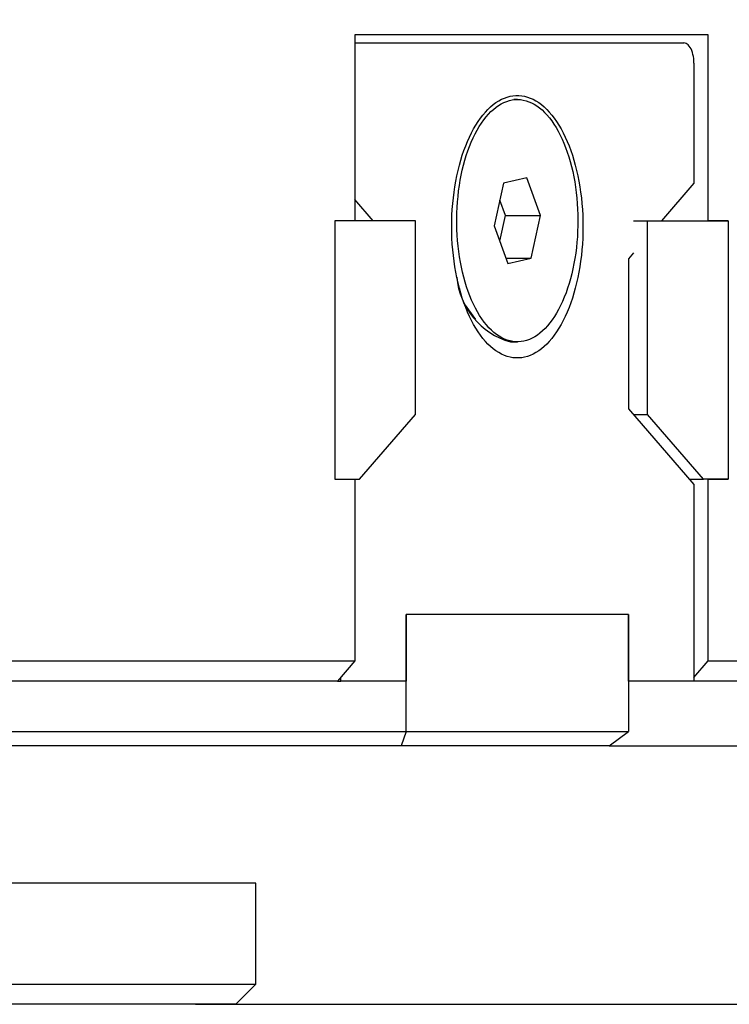
# Model space of a CAD drawing. Extents: x 0 to 532, y -1 to 746.
# Drawn here: x 225 to 233, y 14 to 26 of the extents above; entities that cross this region are included whole.
import ezdxf

# ---------------------------------------------------------------- set-up
doc = ezdxf.new("R2010")
doc.units = 0
doc.linetypes.add('SLD-实线', pattern=[0])
doc.layers.get('0').update_dxf_attribs({"linetype": 'CONTINUOUS'})
doc.layers.add('图框', color=179, linetype='SLD-实线')
doc.styles.add('SLDTEXTSTYLE1', font='锐字云字库细圆体GBK.TTF')
doc.dimstyles.new('SLDDIMSTYLE12', dxfattribs={"dimtxt": 4, "dimasz": 3, "dimexe": 0, "dimexo": 0.0625, "dimgap": 1, "dimtad": 2, "dimlfac": 2, "dimrnd": 1e-09, "dimzin": 12, "dimtxsty": 'SLDTEXTSTYLE1', "dimsah": 1, "dimcen": 0.09, "dimazin": 3, "dimtfac": 1, "dimtofl": 0, "dimtmove": 0, "dimatfit": 3, "dimtolj": 1, "dimtzin": 12})

# ---------------------------------------------------------------- blocks, each defined once
blk = doc.blocks.new('_D_48')
at = {"layer": '图框'}
for p, q in [((224.265, 45.163), (244.989, 45.163)), ((241.989, 16.713), (241.989, 45.163)), ((231.965, 16.713), (244.989, 16.713))]:
    blk.add_line(p, q, dxfattribs=at)
for points in [[(241.989, 45.163), (241.481, 42.163), (242.497, 42.163)], [(241.989, 16.713), (242.497, 19.713), (241.481, 19.713)]]:
    blk.add_solid(points, dxfattribs=at)
at = {"layer": '图框', "insert": (236.698, 28.419), "char_height": 4, "attachment_point": 1, "rotation": 90, "style": 'SLDTEXTSTYLE1'}
blk.add_mtext('57', dxfattribs=at)
blk = doc.blocks.new('_D_49')
at = {"layer": '图框'}
for p, q in [((228.165, 45.163), (253.773, 45.163)), ((250.773, 13.513), (250.773, 45.163)), ((226.842, 13.513), (253.773, 13.513))]:
    blk.add_line(p, q, dxfattribs=at)
for points in [[(250.773, 45.163), (250.265, 42.163), (251.281, 42.163)], [(250.773, 13.513), (251.281, 16.513), (250.265, 16.513)]]:
    blk.add_solid(points, dxfattribs=at)
at = {"layer": '图框', "insert": (245.482, 24.732), "char_height": 4, "attachment_point": 1, "rotation": 90, "style": 'SLDTEXTSTYLE1'}
blk.add_mtext('63.3', dxfattribs=at)

msp = doc.modelspace()

# ---------------------------------------------------------------- linework, layer by layer
at = {"color": 7, "linetype": 'SLD-实线'}
for p, q in [((233.1923, 25.513), (228.8173, 25.513)), ((228.8173, 25.513), (228.8173, 23.213)), ((233.1923, 23.213), (233.1923, 25.513)), ((228.8173, 25.413), (232.8918, 25.413)), ((233.0168, 25.163), (233.0168, 23.679)), ((230.8293, 24.713), (230.786, 24.713)), ((230.6589, 23.679), (230.5423, 23.1509)), ((230.9459, 23.7412), (230.6589, 23.679)), ((231.1163, 23.2751), (230.9459, 23.7412)), ((233.0168, 23.679), (232.6132, 23.213)), ((229.0454, 23.213), (228.8173, 23.4763)), ((230.6833, 23.2751), (230.6124, 23.4688)), ((228.5673, 23.213), (228.5673, 20.013)), ((229.5673, 23.213), (228.5673, 23.213)), ((228.8173, 23.213), (228.5673, 23.213)), ((229.5673, 20.813), (229.5673, 23.213)), ((230.6131, 22.9572), (230.6833, 23.2751)), ((230.6833, 23.2751), (231.1163, 23.2751)), ((230.9997, 22.747), (231.1163, 23.2751)), ((232.2668, 23.213), (232.4423, 23.213)), ((232.4423, 20.813), (232.4423, 23.213)), ((232.4423, 23.213), (233.4423, 23.213)), ((233.4423, 23.213), (233.1923, 23.213)), ((233.4423, 23.213), (233.4423, 20.013)), ((230.5423, 23.1509), (230.7127, 22.6848)), ((232.2668, 22.813), (232.2043, 22.7408)), ((230.69, 22.747), (230.9997, 22.747)), ((230.7127, 22.6848), (230.9997, 22.747)), ((232.2043, 22.7408), (232.2043, 20.8852)), ((230.1718, 22.1832), (230.3097, 21.9883)), ((230.7427, 21.713), (230.8293, 21.713)), ((232.2043, 20.8852), (233.0168, 19.947)), ((228.8745, 20.013), (229.5673, 20.813)), ((232.2668, 20.813), (232.4423, 20.813)), ((233.1351, 20.013), (232.4423, 20.813)), ((228.5673, 20.013), (228.8745, 20.013)), ((228.5673, 20.013), (228.8173, 20.013)), ((228.8173, 20.013), (228.8173, 17.763)), ((232.9596, 20.013), (233.1351, 20.013)), ((233.4423, 20.013), (233.1351, 20.013)), ((233.1923, 17.763), (233.1923, 20.013)), ((233.1923, 20.013), (233.4423, 20.013)), ((233.0168, 19.947), (233.0168, 17.513)), ((232.2043, 18.338), (229.4543, 18.338)), ((229.4543, 18.338), (229.4543, 17.513)), ((229.4543, 16.888), (229.4543, 18.338)), ((232.2043, 17.513), (232.2043, 18.338)), ((232.2043, 18.338), (232.2043, 16.888)), ((215.7848, 17.763), (224.7727, 17.763)), ((224.7727, 17.763), (227.5048, 17.763)), ((227.5048, 17.763), (228.8173, 17.763)), ((228.8173, 17.763), (228.6008, 17.513)), ((233.0168, 17.5603), (233.1923, 17.763)), ((233.1923, 17.763), (234.5048, 17.763)), ((228.6418, 17.513), (228.6418, 17.5603)), ((224.8977, 17.513), (215.9098, 17.513)), ((227.2883, 17.513), (224.8977, 17.513)), ((228.6008, 17.513), (227.2883, 17.513)), ((228.6008, 17.513), (228.6418, 17.513)), ((229.4543, 17.513), (228.6418, 17.513)), ((233.0168, 17.513), (232.2043, 17.513)), ((234.2883, 17.513), (233.0168, 17.513)), ((220.1445, 16.888), (229.4543, 16.888)), ((229.4543, 16.888), (229.3902, 16.713)), ((229.4543, 16.888), (232.2043, 16.888)), ((231.9652, 16.713), (232.2043, 16.888)), ((229.3902, 16.713), (220.3835, 16.713)), ((231.9652, 16.713), (229.3902, 16.713)), ((226.9671, 15.013), (218.6591, 15.013)), ((227.5921, 15.013), (226.9671, 15.013)), ((227.5921, 13.763), (227.5921, 15.013)), ((218.6591, 13.763), (226.9671, 13.763)), ((226.9671, 13.763), (227.5921, 13.763)), ((227.3421, 13.513), (227.5921, 13.763)), ((226.8421, 13.513), (218.5341, 13.513)), ((227.3421, 13.513), (226.8421, 13.513))]:
    msp.add_line(p, q, dxfattribs=at)
at = {"color": 7, "linetype": 'SLD-实线', "flags": 128}
for points in [[(233.0168, 25.163), (233.016, 25.191), (233.0136, 25.2186), (233.0098, 25.2456), (233.0044, 25.2715), (232.9976, 25.296), (232.9895, 25.3189), (232.9802, 25.3398), (232.9697, 25.3585), (232.9583, 25.3747), (232.946, 25.3882), (232.9331, 25.399), (232.9196, 25.4067), (232.9058, 25.4114), (232.8918, 25.413)], [(231.6418, 23.138), (231.641, 23.0661), (231.6386, 22.9944), (231.6346, 22.9229), (231.6291, 22.8519), (231.622, 22.7814), (231.6133, 22.7116), (231.6031, 22.6427), (231.5914, 22.5747), (231.5782, 22.5078), (231.5635, 22.4422), (231.5474, 22.3779), (231.5299, 22.3151), (231.511, 22.254), (231.4908, 22.1945), (231.4693, 22.1369), (231.4465, 22.0813), (231.4225, 22.0277), (231.3974, 21.9763), (231.3712, 21.9272), (231.3438, 21.8804), (231.3155, 21.8361), (231.2863, 21.7944), (231.2561, 21.7553), (231.2251, 21.7189), (231.1933, 21.6852), (231.1608, 21.6545), (231.1277, 21.6266), (231.094, 21.6017), (231.0597, 21.5797), (231.0251, 21.5609), (230.99, 21.5451), (230.9546, 21.5324), (230.919, 21.5229), (230.8832, 21.5166), (230.8472, 21.5134), (230.8113, 21.5134), (230.7754, 21.5166), (230.7396, 21.5229), (230.7039, 21.5324), (230.6686, 21.5451), (230.6335, 21.5609), (230.5988, 21.5797), (230.5646, 21.6017), (230.5308, 21.6266), (230.4977, 21.6545), (230.4652, 21.6852), (230.4334, 21.7189), (230.4024, 21.7553), (230.3723, 21.7944), (230.343, 21.8361), (230.3147, 21.8804), (230.2874, 21.9272), (230.2611, 21.9763), (230.236, 22.0277), (230.212, 22.0813), (230.1893, 22.1369), (230.1677, 22.1945), (230.1475, 22.254), (230.1286, 22.3151), (230.1111, 22.3779), (230.095, 22.4422), (230.0803, 22.5078), (230.0671, 22.5747), (230.0554, 22.6427), (230.0452, 22.7116), (230.0366, 22.7814), (230.0295, 22.8519), (230.0239, 22.9229), (230.0199, 22.9944), (230.0176, 23.0661), (230.0168, 23.138), (230.0176, 23.2099), (230.0199, 23.2816), (230.0239, 23.3531), (230.0295, 23.4241), (230.0366, 23.4946), (230.0452, 23.5644), (230.0554, 23.6333), (230.0671, 23.7013), (230.0803, 23.7682), (230.095, 23.8338), (230.1111, 23.8981), (230.1286, 23.9609), (230.1475, 24.022), (230.1677, 24.0815), (230.1893, 24.1391), (230.212, 24.1947), (230.236, 24.2483), (230.2611, 24.2997), (230.2874, 24.3488), (230.3147, 24.3956), (230.343, 24.4399), (230.3723, 24.4816), (230.4024, 24.5207), (230.4334, 24.5571), (230.4652, 24.5907), (230.4977, 24.6215), (230.5308, 24.6494), (230.5646, 24.6743), (230.5988, 24.6962), (230.6335, 24.7151), (230.6686, 24.7309), (230.7039, 24.7435), (230.7396, 24.7531), (230.7754, 24.7594), (230.8113, 24.7626), (230.8472, 24.7626), (230.8832, 24.7594), (230.919, 24.7531), (230.9546, 24.7435), (230.99, 24.7309), (231.0251, 24.7151), (231.0597, 24.6962), (231.094, 24.6743), (231.1277, 24.6494), (231.1608, 24.6215), (231.1933, 24.5907), (231.2251, 24.5571), (231.2561, 24.5207), (231.2863, 24.4816), (231.3155, 24.4399), (231.3438, 24.3956), (231.3712, 24.3488), (231.3974, 24.2997), (231.4225, 24.2483), (231.4465, 24.1947), (231.4693, 24.1391), (231.4908, 24.0815), (231.511, 24.022), (231.5299, 23.9609), (231.5474, 23.8981), (231.5635, 23.8338), (231.5782, 23.7682), (231.5914, 23.7013), (231.6031, 23.6333), (231.6133, 23.5644), (231.622, 23.4946), (231.6291, 23.4241), (231.6346, 23.3531), (231.6386, 23.2816), (231.641, 23.2099), (231.6418, 23.138)], [(230.91, 21.7217), (230.8757, 21.7159), (230.8413, 21.7132), (230.8069, 21.7137), (230.7726, 21.7173), (230.7384, 21.7241), (230.7043, 21.734), (230.6705, 21.747), (230.6371, 21.7631), (230.6041, 21.7822), (230.5715, 21.8044), (230.5395, 21.8295), (230.5081, 21.8575), (230.4773, 21.8884), (230.4474, 21.922), (230.4182, 21.9584), (230.3898, 21.9974), (230.3624, 22.039), (230.336, 22.083), (230.3106, 22.1295), (230.2863, 22.1782), (230.2632, 22.229), (230.2412, 22.282), (230.2205, 22.3369), (230.2011, 22.3936), (230.1829, 22.4521), (230.1662, 22.5121), (230.1508, 22.5737), (230.1369, 22.6366), (230.1244, 22.7007), (230.1134, 22.7658), (230.1039, 22.8319), (230.0959, 22.8989), (230.0895, 22.9664), (230.0846, 23.0345), (230.0813, 23.103), (230.0796, 23.1717), (230.0794, 23.2405), (230.0808, 23.3092), (230.0838, 23.3777), (230.0884, 23.4459), (230.0945, 23.5136), (230.1021, 23.5807), (230.1113, 23.647), (230.122, 23.7123), (230.1342, 23.7766), (230.1479, 23.8398), (230.163, 23.9016), (230.1795, 23.962), (230.1973, 24.0208), (230.2165, 24.0779), (230.237, 24.1331), (230.2587, 24.1865), (230.2816, 24.2378), (230.3057, 24.2869), (230.3308, 24.3338), (230.357, 24.3783), (230.3843, 24.4204), (230.4124, 24.4599), (230.4414, 24.4969), (230.4713, 24.5311), (230.5018, 24.5625), (230.5331, 24.5911), (230.565, 24.6168), (230.5975, 24.6396), (230.6304, 24.6593), (230.6638, 24.676), (230.6975, 24.6897), (230.7315, 24.7002), (230.7657, 24.7076), (230.8, 24.7119), (230.8344, 24.713), (230.8688, 24.7109), (230.9031, 24.7057), (230.9372, 24.6974), (230.9711, 24.6859), (231.0048, 24.6714), (231.038, 24.6537), (231.0708, 24.6331), (231.1031, 24.6094), (231.1348, 24.5829), (231.1659, 24.5534), (231.1963, 24.5211), (231.2259, 24.4861), (231.2546, 24.4484), (231.2825, 24.4081), (231.3094, 24.3653), (231.3353, 24.32), (231.3602, 24.2725), (231.3839, 24.2227), (231.4065, 24.1707), (231.4278, 24.1168), (231.4479, 24.061), (231.4667, 24.0034), (231.4842, 23.9441), (231.5002, 23.8833), (231.5149, 23.821), (231.5281, 23.7575), (231.5398, 23.6929), (231.5501, 23.6272), (231.5588, 23.5607), (231.566, 23.4934), (231.5717, 23.4256), (231.5758, 23.3573), (231.5783, 23.2887), (231.5793, 23.2199), (231.5786, 23.1511), (231.5764, 23.0825), (231.5726, 23.0141), (231.5673, 22.9462), (231.5604, 22.8788), (231.552, 22.8121), (231.542, 22.7462), (231.5306, 22.6814), (231.5177, 22.6176), (231.5033, 22.5551), (231.4875, 22.494), (231.4703, 22.4344), (231.4518, 22.3765), (231.432, 22.3203), (231.4109, 22.2659), (231.3886, 22.2136), (231.3651, 22.1634), (231.3404, 22.1153), (231.3147, 22.0696), (231.288, 22.0263), (231.2603, 21.9855), (231.2317, 21.9473), (231.2023, 21.9117), (231.1721, 21.8789), (231.1411, 21.8488), (231.1095, 21.8217), (231.0773, 21.7974), (231.0446, 21.7762), (231.0115, 21.7579), (230.9779, 21.7428), (230.9441, 21.7307), (230.91, 21.7217)]]:
    msp.add_lwpolyline(points, dxfattribs=at)
at = {"color": 7, "linetype": 'SLD-实线'}
msp.add_arc((230.9886, 22.5922), 0.9129, 184.89318, 254.37217, dxfattribs=at)

# ---------------------------------------------------------------- dimensions: what is measured, and where the dimension line sits
at = {"layer": '图框'}
for base, p1, p2, picture, middle in [((241.9886, 45.163), (231.9652, 16.713), (224.2648, 45.163), '_D_48', (241.9886, 30.938)), ((250.7727, 45.163), (226.8421, 13.513), (228.1648, 45.163), '_D_49', (250.7727, 29.338))]:
    dim = msp.add_linear_dim(base=base, p1=p1, p2=p2, angle=90, dimstyle='SLDDIMSTYLE12', dxfattribs=at)
    dim.commit()
    dim.dimension.update_dxf_attribs({"geometry": picture, "text_midpoint": middle, "dimtype": 160})

doc.saveas('drawing.dxf')
